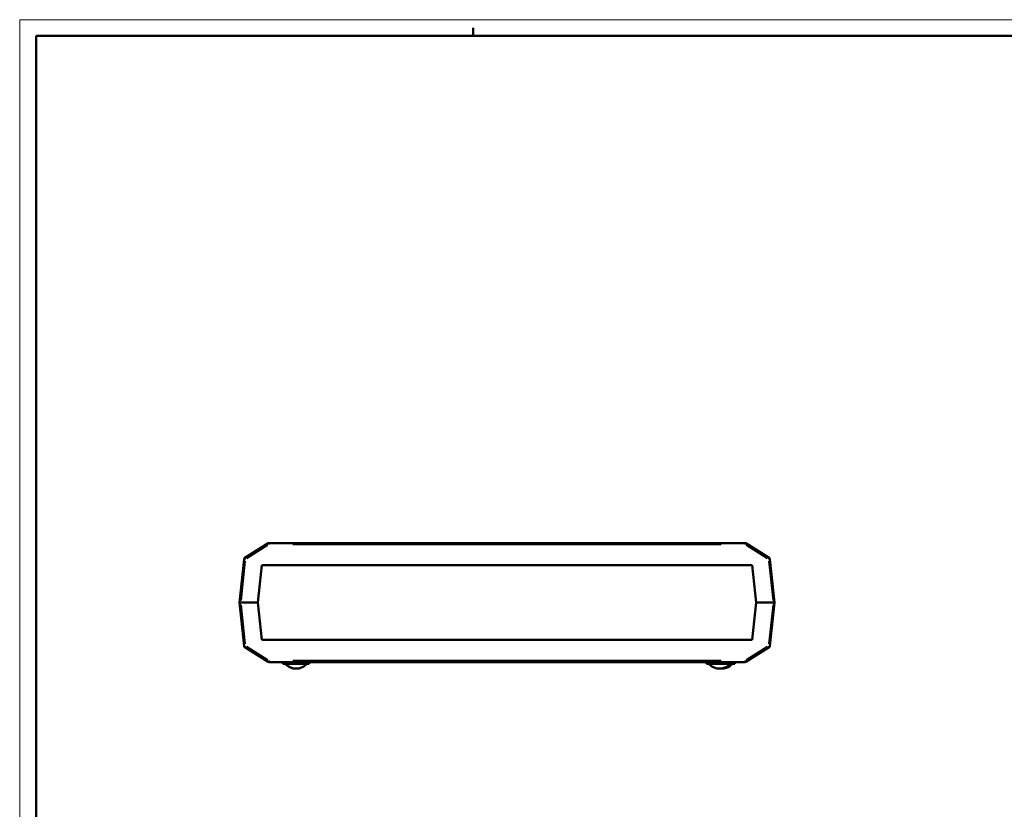
# Model space of a CAD drawing. Extents: x 0 to 1189, y 0 to 841.
# Drawn here: x 0 to 302, y 599 to 841 of the extents above; entities that cross this region are included whole.
import ezdxf

# ---------------------------------------------------------------- set-up
doc = ezdxf.new("R2010")
doc.units = 0
doc.layers.get('0').update_dxf_attribs({"lineweight": 25})
for name, color, linetype, lineweight in [('Geometria schizzo(ISO)', 7, 'Continuous', 50), ('Spigoli tangenti visibili(ISO)', 251, 'Continuous', 30), ('Spigoli visibili(ISO)', 7, 'Continuous', 50)]:
    doc.layers.add(name, color=color, linetype=linetype, lineweight=lineweight)

# ---------------------------------------------------------------- blocks, each defined once
blk = doc.blocks.new('Bordi A0')
at = {"layer": 'Geometria schizzo(ISO)', "color": 4, "lineweight": 18}
for p, q in [((0, 841), (1189, 841)), ((0, 0), (0, 841))]:
    blk.add_line(p, q, dxfattribs=at)
at = {"layer": 'Geometria schizzo(ISO)'}
for p, q in [((5, 5), (5, 836)), ((1184, 836), (5, 836)), ((139, 838.5), (139, 836))]:
    blk.add_line(p, q, dxfattribs=at)

msp = doc.modelspace()

# ---------------------------------------------------------------- linework, layer by layer
at = {"layer": 'Spigoli tangenti visibili(ISO)'}
for p, q in [((69.627, 675.837), (76.074, 679.866)), ((76.432, 680.562), (76.432, 680.127)), ((83.726, 680.09), (215.016, 680.09)), ((222.309, 680.127), (222.309, 680.562)), ((222.668, 679.866), (229.115, 675.837)), ((67.941, 662.979), (69.199, 674.948)), ((229.543, 674.948), (230.801, 662.979)), ((69.199, 649.679), (67.941, 661.649)), ((230.801, 661.649), (229.543, 649.679)), ((76.074, 644.761), (69.627, 648.79)), ((229.115, 648.79), (222.668, 644.761)), ((76.432, 644.5), (76.432, 644.065)), ((87.789, 643.291), (81.688, 643.291)), ((215.016, 644.537), (83.726, 644.537)), ((217.555, 643.291), (211.454, 643.291)), ((218.251, 643.291), (217.655, 643.291)), ((222.309, 644.065), (222.309, 644.5))]:
    msp.add_line(p, q, dxfattribs=at)
for centre, major_axis, ratio, start_param, end_param in [((76.432, 680.064), (-0.265, 0.424), 0.0277612, 4.8331069, 6.2068654), ((222.309, 680.064), (0.265, 0.424), 0.0277612, 0.0763199, 1.4500784), ((69.269, 675.587), (-0.265, 0.424), 0.0277612, 4.8331069, 6.2068654), ((229.473, 675.587), (0.265, 0.424), 0.0277612, 0.0763199, 1.4500784), ((69.269, 675.587), (-0.497, 0.052), 0.05205, 4.7961259, 6.204919), ((229.473, 675.587), (0.497, 0.052), 0.05205, 0.0782663, 1.4870594), ((69.269, 649.04), (-0.497, -0.052), 0.05205, 0.0782663, 1.4870594), ((69.269, 649.04), (-0.265, -0.424), 0.0277612, 0.0763199, 1.4500784), ((229.473, 649.04), (0.265, -0.424), 0.0277612, 4.8331069, 6.2068654), ((229.473, 649.04), (0.497, -0.052), 0.05205, 4.7961259, 6.204919), ((76.432, 644.564), (-0.265, -0.424), 0.0277612, 0.0763199, 1.4500784), ((222.309, 644.564), (0.265, -0.424), 0.0277612, 4.8331069, 6.2068654)]:
    msp.add_ellipse(centre, major_axis=major_axis, ratio=ratio, start_param=start_param, end_param=end_param, dxfattribs=at)
at = {"layer": 'Spigoli visibili(ISO)'}
for p, q in [((76.168, 680.488), (69.004, 676.011)), ((222.309, 680.564), (76.432, 680.564)), ((229.738, 676.011), (222.574, 680.488)), ((68.772, 675.639), (67.371, 662.314)), ((74.205, 673.764), (73.002, 662.314)), ((224.537, 673.764), (74.205, 673.764)), ((225.74, 662.314), (224.537, 673.764)), ((231.371, 662.314), (229.97, 675.639)), ((67.371, 662.314), (67.871, 662.314)), ((67.371, 662.314), (68.772, 648.988)), ((67.871, 662.314), (67.371, 662.314)), ((67.871, 662.314), (73.002, 662.314)), ((73.002, 662.314), (67.871, 662.314)), ((73.002, 662.314), (74.205, 650.864)), ((224.537, 650.864), (225.74, 662.314)), ((225.74, 662.314), (230.871, 662.314)), ((230.871, 662.314), (225.74, 662.314)), ((229.97, 648.988), (231.371, 662.314)), ((230.871, 662.314), (231.371, 662.314)), ((231.371, 662.314), (230.871, 662.314)), ((74.205, 650.864), (224.537, 650.864)), ((69.004, 648.616), (76.168, 644.139)), ((222.574, 644.139), (229.738, 648.616)), ((76.432, 644.064), (222.309, 644.064)), ((80.668, 644.064), (80.668, 643.564)), ((80.668, 643.564), (80.738, 643.564)), ((80.738, 644.064), (80.738, 643.564)), ((80.738, 643.564), (88.738, 643.564)), ((88.738, 644.064), (88.738, 643.564)), ((210.504, 644.064), (210.504, 643.564)), ((210.504, 643.564), (218.504, 643.564)), ((218.504, 644.064), (218.504, 643.564)), ((218.504, 643.564), (219.164, 643.564)), ((219.164, 644.064), (219.164, 643.564))]:
    msp.add_line(p, q, dxfattribs=at)
for centre, radius, start, end in [((76.432, 680.064), 0.5, 90, 122), ((222.309, 680.064), 0.5, 58, 90), ((69.269, 675.587), 0.5, 122, 174), ((229.473, 675.587), 0.5, 6, 58), ((69.269, 649.04), 0.5, 186, 238), ((229.473, 649.04), 0.5, 302, 354), ((76.432, 644.564), 0.5, 238, 270), ((80.893, 642.564), 1, 46.65824, 90), ((80.963, 642.564), 1, 46.65824, 90), ((84.668, 646.564), 4.5, 226.65824, 270.45046), ((84.738, 646.564), 4.5, 226.65824, 313.34176), ((88.513, 642.564), 1, 90, 133.34176), ((210.729, 642.564), 1, 46.65824, 90), ((214.504, 646.564), 4.5, 226.65824, 313.34176), ((215.164, 646.564), 4.5, 265.79361, 313.34176), ((218.279, 642.564), 1, 90, 133.34176), ((218.939, 642.564), 1, 90, 133.34176), ((222.309, 644.564), 0.5, 270, 302)]:
    msp.add_arc(centre, radius, start, end, dxfattribs=at)

# ---------------------------------------------------------------- block references
msp.add_blockref('Bordi A0', (0, 0))

doc.saveas('drawing.dxf')
